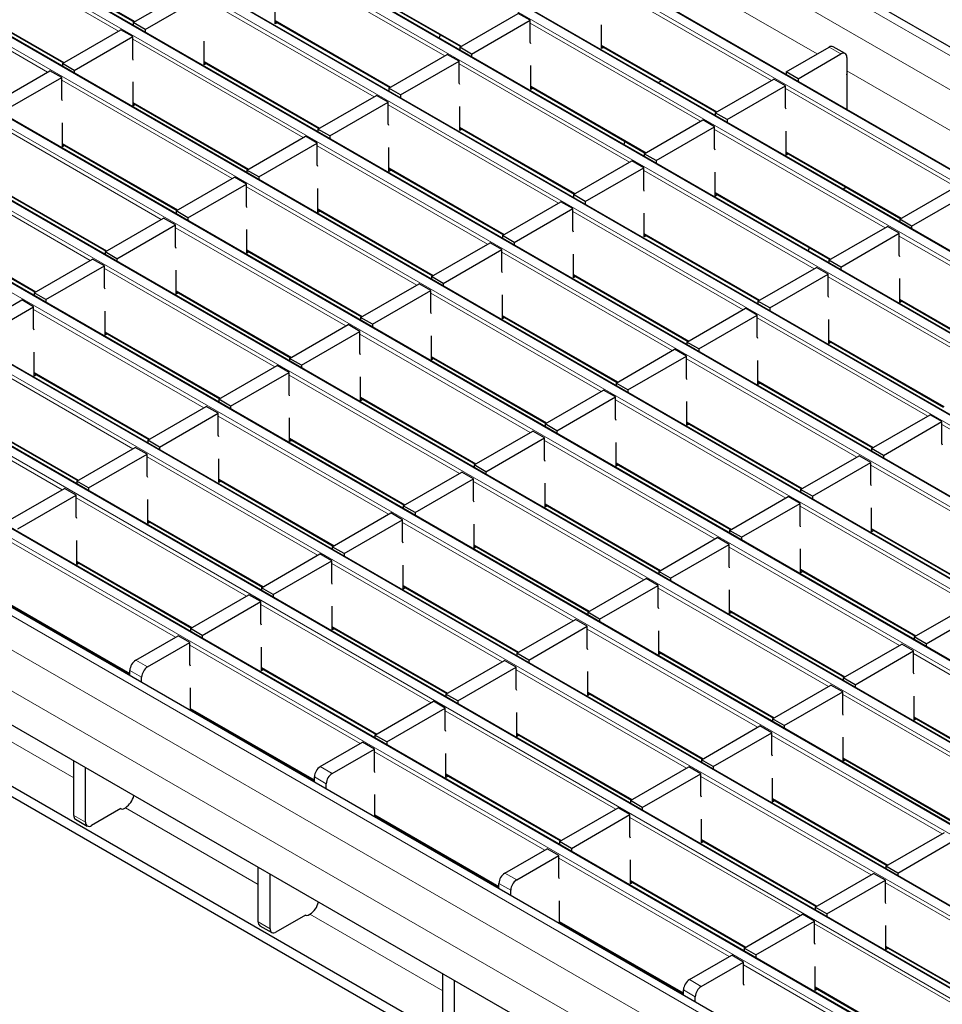
# Model space of a CAD drawing. Units: millimetres. Extents: x 0 to 420, y 0 to 297.
# Drawn here: x 100 to 122, y 75 to 99 of the extents above; entities that cross this region are included whole.
import ezdxf

# ---------------------------------------------------------------- set-up
doc = ezdxf.new("R2010")
doc.units = ezdxf.units.MM

msp = doc.modelspace()

# ---------------------------------------------------------------- linework, layer by layer
at = {"color": 8, "linetype": 'Continuous', "lineweight": 18}
for p, q in [((69.6912, 128.2932), (210.9711, 46.734)), ((68.984, 127.885), (210.264, 46.3258)), ((67.152, 126.7947), (208.432, 45.2356)), ((208.63, 45.3499), (67.35, 126.909)), ((206.9329, 44.3702), (65.653, 125.9294)), ((65.455, 125.8151), (206.7349, 44.2559)), ((205.2358, 43.3905), (63.9559, 124.9497)), ((63.7579, 124.8354), (205.0379, 43.2762)), ((203.5388, 42.4108), (62.2589, 123.97)), ((62.0609, 123.8557), (203.3408, 42.2965)), ((60.3638, 122.876), (201.6437, 41.3168)), ((201.8417, 41.4311), (60.5618, 122.9903)), ((58.6668, 121.8963), (199.9467, 40.3371)), ((200.1447, 40.4514), (58.8647, 122.0106)), ((56.9697, 120.9166), (198.2496, 39.3574)), ((198.4476, 39.4717), (57.1677, 121.0309)), ((196.7506, 38.492), (55.4706, 120.0512)), ((55.2726, 119.9369), (196.5526, 38.3778)), ((195.0535, 37.5124), (53.7736, 119.0715)), ((53.5756, 118.9572), (194.8555, 37.3981)), ((193.3565, 36.5327), (52.0765, 118.0918)), ((51.8785, 117.9775), (193.1585, 36.4184)), ((50.1815, 116.9979), (191.4614, 35.4387)), ((191.6594, 35.553), (50.3795, 117.1121)), ((48.4844, 116.0182), (189.7644, 34.459)), ((189.9623, 34.5733), (48.6824, 116.1325)), ((188.1303, 33.5484), (46.8504, 115.1075)), ((187.4232, 33.1401), (46.1433, 114.6993)), ((186.999, 32.4053), (45.719, 113.9645)), ((102.0506, 98.7128), (97.9748, 101.0656)), ((99.686, 100.5347), (102.4463, 98.9412)), ((109.8599, 98.1233), (105.7841, 100.4762)), ((115.0571, 100.3078), (118.7657, 98.1669)), ((100.3535, 97.7331), (96.2778, 100.0859)), ((107.4953, 99.9453), (110.2556, 98.3518)), ((117.6691, 97.5339), (113.5934, 99.8867)), ((97.989, 99.555), (100.7493, 97.9615)), ((108.1628, 97.1436), (104.0871, 99.4965)), ((105.7982, 98.9656), (108.5586, 97.3721)), ((115.9721, 96.5542), (111.8963, 98.9071)), ((106.4657, 96.1639), (102.39, 98.5168)), ((113.6075, 98.3761), (116.3679, 96.7826)), ((119.3309, 98.1666), (119.048, 98.3299)), ((104.1012, 97.9859), (106.8615, 96.3924)), ((114.275, 95.5745), (110.1993, 97.9274)), ((119.4723, 97.759), (123.1809, 95.6181)), ((104.7687, 95.1842), (100.6929, 97.5371)), ((111.9105, 97.3965), (114.6708, 95.803)), ((122.0843, 94.985), (118.0086, 97.3379)), ((102.4041, 97.0062), (105.1645, 95.4127)), ((112.578, 94.5948), (108.5022, 96.9477)), ((103.0716, 94.2046), (98.9959, 96.5574)), ((110.2134, 96.4168), (112.9737, 94.8233)), ((120.3873, 94.0053), (116.3115, 96.3582)), ((100.7071, 96.0265), (103.4674, 94.433)), ((110.8809, 93.6151), (106.8052, 95.968)), ((118.0227, 95.8273), (120.783, 94.2338)), ((101.3746, 93.2249), (97.2988, 95.5777)), ((108.5164, 95.4371), (111.2767, 93.8436)), ((118.6902, 93.0257), (114.6145, 95.3785)), ((99.01, 95.0468), (101.7703, 93.4533)), ((109.1839, 92.6354), (105.1081, 94.9883)), ((116.3257, 94.8476), (119.086, 93.2541)), ((106.8193, 94.4574), (109.5796, 92.8639)), ((116.9932, 92.046), (112.9174, 94.3989)), ((97.313, 94.0671), (100.0733, 92.4736)), ((107.4868, 91.6557), (103.4111, 94.0086)), ((114.6286, 93.8679), (117.3889, 92.2744)), ((124.8024, 91.4565), (120.7267, 93.8094)), ((105.1223, 93.4777), (107.8826, 91.8842)), ((115.2961, 91.0663), (111.2203, 93.4192)), ((105.7898, 90.676), (101.714, 93.0289)), ((112.9315, 92.8883), (115.6919, 91.2948)), ((123.1054, 90.4768), (119.0296, 92.8297)), ((103.4252, 92.498), (106.1855, 90.9045)), ((113.599, 90.0866), (109.5233, 92.4395)), ((120.7408, 92.2988), (123.5012, 90.7053)), ((104.0927, 89.6963), (100.0169, 92.0492)), ((111.2345, 91.9086), (113.9948, 90.3151)), ((121.4083, 89.4971), (117.3326, 91.85)), ((101.7281, 91.5183), (104.4885, 89.9248)), ((111.902, 89.1069), (107.8262, 91.4598)), ((119.0438, 91.3191), (121.8041, 89.7256)), ((102.3956, 88.7167), (98.3199, 91.0695)), ((109.5374, 90.9289), (112.2978, 89.3354)), ((119.7113, 88.5175), (115.6355, 90.8703)), ((100.0311, 90.5386), (102.7914, 88.9451)), ((110.2049, 88.1272), (106.1292, 90.4801)), ((117.3467, 90.3394), (120.107, 88.7459)), ((100.6986, 87.737), (96.6228, 90.0898)), ((107.8404, 89.9492), (110.6007, 88.3557)), ((118.0142, 87.5378), (113.9385, 89.8906)), ((98.334, 89.5589), (101.0944, 87.9654)), ((108.5079, 87.1475), (104.4321, 89.5004)), ((115.6497, 89.3597), (118.41, 87.7662)), ((125.8235, 86.9483), (121.7477, 89.3012)), ((106.1433, 88.9695), (108.9036, 87.376)), ((116.3172, 86.5581), (112.2414, 88.911)), ((106.8108, 86.1678), (102.7351, 88.5207)), ((113.9526, 88.38), (116.7129, 86.7865)), ((124.1264, 85.9686), (120.0507, 88.3215)), ((104.4463, 87.9898), (107.2066, 86.3963)), ((114.6201, 85.5784), (110.5443, 87.9313)), ((105.1138, 85.1881), (101.038, 87.541)), ((112.2555, 87.4004), (115.0159, 85.8069)), ((122.4294, 84.9889), (118.3536, 87.3418)), ((102.7492, 87.0101), (105.5095, 85.4166)), ((112.923, 84.5987), (108.8473, 86.9516)), ((120.0648, 86.8109), (122.8252, 85.2174)), ((103.4167, 84.2085), (99.3409, 86.5613)), ((110.5585, 86.4207), (113.3188, 84.8272)), ((120.7323, 84.0092), (116.6566, 86.3621)), ((101.0521, 86.0304), (103.8125, 84.4369)), ((111.226, 83.619), (107.1502, 85.9719)), ((118.3678, 85.8312), (121.1281, 84.2377)), ((108.8614, 85.441), (111.6218, 83.8475)), ((119.0353, 83.0296), (114.9595, 85.3824)), ((99.3551, 85.0507), (102.3207, 83.3387)), ((109.5289, 82.6393), (105.4532, 84.9922)), ((116.6707, 84.8515), (119.431, 83.258)), ((107.1644, 84.4613), (109.9247, 82.8678)), ((117.3382, 82.0499), (113.2625, 84.4028)), ((107.8319, 81.6596), (103.7561, 84.0125)), ((114.9737, 83.8718), (117.734, 82.2783)), ((125.1475, 81.4604), (121.0718, 83.8133)), ((102.4621, 83.6574), (102.745, 83.4941)), ((105.4673, 83.4816), (108.2276, 81.8881)), ((102.6035, 83.2492), (102.3207, 83.4124)), ((115.6412, 81.0702), (111.5654, 83.4231)), ((113.2766, 82.8922), (116.0369, 81.2987)), ((123.4505, 80.4807), (119.3747, 82.8336)), ((97.7989, 82.6744), (100.9772, 80.8396)), ((103.7703, 82.5019), (106.7359, 80.7899)), ((113.9441, 80.0905), (109.8684, 82.4434)), ((121.0859, 82.3027), (123.8462, 80.7092)), ((111.5796, 81.9125), (114.3399, 80.319)), ((121.7534, 79.501), (117.6776, 81.8539)), ((112.2471, 79.1108), (108.1713, 81.4637)), ((119.3888, 81.323), (122.1492, 79.7295)), ((106.8773, 81.1086), (107.1601, 80.9453)), ((107.0187, 80.7003), (106.7359, 80.8636)), ((109.8825, 80.9328), (112.6428, 79.3393)), ((120.0563, 78.5214), (115.9806, 80.8742)), ((117.6918, 80.3433), (120.4521, 78.7498)), ((100.9772, 79.9423), (101.26, 79.779)), ((102.214, 80.1256), (105.3924, 78.2908)), ((108.1854, 79.9531), (111.151, 78.2411)), ((118.3593, 77.5417), (114.2835, 79.8945)), ((115.9947, 79.3636), (118.7551, 77.7701)), ((116.6622, 76.562), (112.5865, 78.9149)), ((111.2925, 78.5597), (111.5753, 78.3964)), ((111.4339, 78.1515), (111.151, 78.3148)), ((114.2977, 78.3839), (117.058, 76.7904)), ((124.4715, 75.9725), (120.3958, 78.3254)), ((106.6292, 77.5768), (109.8075, 75.7419)), ((105.3924, 77.3934), (105.6752, 77.2302)), ((112.6006, 77.4043), (115.5662, 75.6922)), ((122.7745, 74.9928), (118.6987, 77.3457)), ((120.4099, 76.8148), (123.1702, 75.2213)), ((121.0774, 74.0131), (117.0016, 76.366)), ((115.7076, 76.0109), (115.9905, 75.8476)), ((115.8491, 75.6027), (115.5662, 75.766)), ((118.7128, 75.8351), (121.4732, 74.2416))]:
    msp.add_line(p, q, dxfattribs=at)
at = {"color": 7, "linetype": 'Continuous', "lineweight": 25}
for p, q in [((211.2711, 46.7637), (69.9911, 128.3229)), ((208.66, 45.3528), (67.38, 126.912)), ((206.9629, 44.3732), (65.683, 125.9323)), ((205.2658, 43.3935), (63.9859, 124.9526)), ((203.5688, 42.4138), (62.2889, 123.9729)), ((201.8717, 41.4341), (60.5918, 122.9933)), ((200.1747, 40.4544), (58.8947, 122.0136)), ((198.4776, 39.4747), (57.1977, 121.0339)), ((196.7806, 38.495), (55.5006, 120.0542)), ((195.0835, 37.5153), (53.8036, 119.0745)), ((193.3865, 36.5356), (52.1065, 118.0948)), ((191.6894, 35.5559), (50.4095, 117.1151)), ((189.9923, 34.5763), (48.7124, 116.1354)), ((188.4303, 33.5781), (47.1504, 115.1372)), ((99.686, 100.5144), (102.4288, 98.9311)), ((107.4953, 99.925), (110.238, 98.3416)), ((102.4041, 98.9169), (103.8042, 99.7251)), ((97.989, 99.5347), (100.7317, 97.9514)), ((102.687, 98.7536), (104.0871, 99.5618)), ((105.7982, 98.8839), (105.7982, 99.4555)), ((110.2134, 98.3274), (111.6135, 99.1357)), ((111.8963, 98.9724), (111.6135, 99.1357)), ((102.687, 98.7536), (102.4041, 98.9169)), ((102.4041, 98.9169), (102.4041, 98.8555)), ((102.687, 98.7536), (102.687, 98.6922)), ((105.7982, 98.9453), (108.541, 97.3619)), ((105.8514, 98.9146), (105.7982, 98.8839)), ((110.4963, 98.1641), (111.8963, 98.9724)), ((111.8963, 98.4498), (111.8963, 98.9724)), ((113.6075, 98.2945), (113.6075, 98.8661)), ((100.7071, 97.9372), (102.1072, 98.7454)), ((100.9899, 97.7739), (102.39, 98.5821)), ((102.39, 98.5821), (102.1072, 98.7454)), ((102.39, 98.0596), (102.39, 98.5821)), ((109.7455, 98.626), (109.7213, 98.5501)), ((104.1012, 97.9042), (104.1012, 98.4758)), ((110.4963, 98.1641), (110.2134, 98.3274)), ((110.2134, 98.3274), (110.2134, 98.2661)), ((111.9105, 98.4118), (111.8963, 98.4498)), ((113.6075, 98.3559), (116.3503, 96.7725)), ((113.6607, 98.3252), (113.6075, 98.2945)), ((118.0227, 97.738), (119.048, 98.3299)), ((119.4309, 98.1765), (119.148, 98.3398)), ((102.4041, 98.0215), (102.39, 98.0596)), ((108.5164, 97.3477), (109.9164, 98.156)), ((110.1993, 97.9927), (109.9164, 98.156)), ((110.4963, 98.1641), (110.4963, 98.1028)), ((118.3056, 97.5747), (119.3309, 98.1666)), ((119.4723, 98.0849), (119.4723, 97.595)), ((100.9899, 97.7739), (100.7071, 97.9372)), ((100.7071, 97.9372), (100.7071, 97.8758)), ((104.1012, 97.9656), (106.8439, 96.3823)), ((104.1543, 97.9349), (104.1012, 97.9042)), ((108.7992, 97.1844), (110.1993, 97.9927)), ((110.1993, 97.4701), (110.1993, 97.9927)), ((111.9105, 97.3148), (111.9105, 97.8864)), ((99.01, 96.9575), (100.4101, 97.7657)), ((99.2929, 96.7942), (100.6929, 97.6024)), ((100.6929, 97.6024), (100.4101, 97.7657)), ((100.6929, 97.0799), (100.6929, 97.6024)), ((100.9899, 97.7739), (100.9899, 97.7125)), ((118.3056, 97.5747), (118.0227, 97.738)), ((118.0227, 97.738), (118.0227, 97.6766)), ((118.3056, 97.5747), (118.3056, 97.5133)), ((119.4723, 97.595), (119.48, 97.5994)), ((119.48, 96.8354), (119.48, 97.6566)), ((102.4041, 96.9246), (102.4041, 97.4961)), ((108.7992, 97.1844), (108.5164, 97.3477)), ((108.5164, 97.3477), (108.5164, 97.2864)), ((110.2134, 97.4321), (110.1993, 97.4701)), ((111.9105, 97.3762), (114.6532, 95.7928)), ((111.9636, 97.3455), (111.9105, 97.3148)), ((115.0468, 97.525), (114.9691, 97.4801)), ((116.3257, 96.7583), (117.7257, 97.5665)), ((116.6085, 96.595), (118.0086, 97.4032)), ((118.0086, 97.4032), (117.7257, 97.5665)), ((118.0086, 96.8807), (118.0086, 97.4032)), ((106.8193, 96.368), (108.2194, 97.1763)), ((108.5022, 97.013), (108.2194, 97.1763)), ((108.7992, 97.1844), (108.7992, 97.1231)), ((100.7071, 97.0418), (100.6929, 97.0799)), ((102.4041, 96.9859), (105.1469, 95.4026)), ((102.4573, 96.9552), (102.4041, 96.9246)), ((107.1022, 96.2048), (108.5022, 97.013)), ((108.5022, 96.4904), (108.5022, 97.013)), ((110.2134, 96.3351), (110.2134, 96.9067)), ((118.0227, 96.8426), (118.0086, 96.8807)), ((116.6085, 96.595), (116.3257, 96.7583)), ((116.3257, 96.7583), (116.3257, 96.6969)), ((100.7071, 95.9449), (100.7071, 96.5164)), ((108.5164, 96.4524), (108.5022, 96.4904)), ((110.2134, 96.3965), (112.9562, 94.8131)), ((114.6286, 95.7786), (116.0287, 96.5868)), ((114.9114, 95.6153), (116.3115, 96.4236)), ((116.3115, 96.4236), (116.0287, 96.5868)), ((116.3115, 95.901), (116.3115, 96.4236)), ((116.6085, 96.595), (116.6085, 96.5336)), ((105.1223, 95.3884), (106.5223, 96.1966)), ((106.8052, 96.0333), (106.5223, 96.1966)), ((107.1022, 96.2048), (106.8193, 96.368)), ((106.8193, 96.368), (106.8193, 96.3067)), ((107.1022, 96.2048), (107.1022, 96.1434)), ((110.2666, 96.3658), (110.2134, 96.3351)), ((118.0227, 95.7457), (118.0227, 96.3172)), ((100.7071, 96.0062), (103.4498, 94.4229)), ((100.7602, 95.9755), (100.7071, 95.9449)), ((105.4051, 95.2251), (106.8052, 96.0333)), ((106.8052, 95.5107), (106.8052, 96.0333)), ((108.5164, 95.3554), (108.5164, 95.927)), ((114.1607, 96.0771), (114.1365, 96.0013)), ((114.9114, 95.6153), (114.6286, 95.7786)), ((114.6286, 95.7786), (114.6286, 95.7172)), ((116.3257, 95.8629), (116.3115, 95.901)), ((118.0227, 95.807), (120.7655, 94.2237)), ((118.0759, 95.7763), (118.0227, 95.7457)), ((106.8193, 95.4727), (106.8052, 95.5107)), ((112.9315, 94.7989), (114.3316, 95.6071)), ((114.6145, 95.4439), (114.3316, 95.6071)), ((114.9114, 95.6153), (114.9114, 95.554)), ((103.4252, 94.4087), (104.8253, 95.2169)), ((105.1081, 95.0536), (104.8253, 95.2169)), ((105.4051, 95.2251), (105.1223, 95.3884)), ((105.1223, 95.3884), (105.1223, 95.327)), ((105.4051, 95.2251), (105.4051, 95.1637)), ((108.5164, 95.4168), (111.2591, 93.8334)), ((108.5695, 95.3861), (108.5164, 95.3554)), ((113.2144, 94.6356), (114.6145, 95.4439)), ((114.6145, 94.9213), (114.6145, 95.4439)), ((116.3257, 94.766), (116.3257, 95.3376)), ((99.01, 95.0265), (101.7528, 93.4432)), ((103.708, 94.2454), (105.1081, 95.0536)), ((105.1081, 94.531), (105.1081, 95.0536)), ((119.462, 94.9761), (119.3842, 94.9312)), ((120.7408, 94.2095), (122.1409, 95.0177)), ((106.8193, 94.3757), (106.8193, 94.9473)), ((113.2144, 94.6356), (112.9315, 94.7989)), ((112.9315, 94.7989), (112.9315, 94.7375)), ((114.6286, 94.8833), (114.6145, 94.9213)), ((116.3257, 94.8273), (119.0684, 93.244)), ((116.3788, 94.7967), (116.3257, 94.766)), ((121.0237, 94.0462), (122.4237, 94.8544)), ((105.1223, 94.493), (105.1081, 94.531)), ((111.2345, 93.8192), (112.6346, 94.6275)), ((112.9174, 94.4642), (112.6346, 94.6275)), ((113.2144, 94.6356), (113.2144, 94.5743)), ((103.708, 94.2454), (103.4252, 94.4087)), ((103.4252, 94.4087), (103.4252, 94.3473)), ((106.8193, 94.4371), (109.5621, 92.8537)), ((106.8725, 94.4064), (106.8193, 94.3757)), ((111.5173, 93.6559), (112.9174, 94.4642)), ((112.9174, 93.9416), (112.9174, 94.4642)), ((114.6286, 93.7863), (114.6286, 94.3579)), ((97.313, 94.0468), (100.0557, 92.4635)), ((101.7281, 93.429), (103.1282, 94.2372)), ((102.011, 93.2657), (103.4111, 94.0739)), ((103.4111, 94.0739), (103.1282, 94.2372)), ((103.4111, 93.5513), (103.4111, 94.0739)), ((103.708, 94.2454), (103.708, 94.184)), ((119.0438, 93.2298), (120.4438, 94.038)), ((120.7267, 93.8747), (120.4438, 94.038)), ((121.0237, 94.0462), (120.7408, 94.2095)), ((120.7408, 94.2095), (120.7408, 94.1481)), ((121.0237, 94.0462), (121.0237, 93.9848)), ((105.1223, 93.396), (105.1223, 93.9676)), ((111.5173, 93.6559), (111.2345, 93.8192)), ((111.2345, 93.8192), (111.2345, 93.7579)), ((112.9315, 93.9036), (112.9174, 93.9416)), ((114.6286, 93.8476), (117.3713, 92.2643)), ((114.6817, 93.817), (114.6286, 93.7863)), ((119.3266, 93.0665), (120.7267, 93.8747)), ((120.7267, 93.3521), (120.7267, 93.8747)), ((146.2696, 53.6315), (76.9731, 93.6355)), ((109.5374, 92.8395), (110.9375, 93.6478)), ((111.2203, 93.4845), (110.9375, 93.6478)), ((111.5173, 93.6559), (111.5173, 93.5946)), ((146.2696, 53.3865), (76.9731, 93.3905)), ((102.011, 93.2657), (101.7281, 93.429)), ((101.7281, 93.429), (101.7281, 93.3676)), ((103.4252, 93.5133), (103.4111, 93.5513)), ((105.1223, 93.4574), (107.865, 91.8741)), ((105.1754, 93.4267), (105.1223, 93.396)), ((109.8203, 92.6762), (111.2203, 93.4845)), ((111.2203, 92.9619), (111.2203, 93.4845)), ((112.9315, 92.8066), (112.9315, 93.3782)), ((118.5759, 93.5283), (118.5517, 93.4525)), ((120.7408, 93.3141), (120.7267, 93.3521)), ((100.0311, 92.4493), (101.4312, 93.2575)), ((100.3139, 92.286), (101.714, 93.0942)), ((101.714, 93.0942), (101.4312, 93.2575)), ((101.714, 92.5717), (101.714, 93.0942)), ((102.011, 93.2657), (102.011, 93.2043)), ((119.3266, 93.0665), (119.0438, 93.2298)), ((119.0438, 93.2298), (119.0438, 93.1684)), ((103.4252, 92.4164), (103.4252, 92.9879)), ((111.2345, 92.9239), (111.2203, 92.9619)), ((112.9315, 92.868), (115.6743, 91.2846)), ((117.3467, 92.2501), (118.7468, 93.0583)), ((117.6296, 92.0868), (119.0296, 92.895)), ((119.0296, 92.895), (118.7468, 93.0583)), ((119.0296, 92.3725), (119.0296, 92.895)), ((119.3266, 93.0665), (119.3266, 93.0051)), ((107.8404, 91.8598), (109.2404, 92.6681)), ((109.5233, 92.5048), (109.2404, 92.6681)), ((109.8203, 92.6762), (109.5374, 92.8395)), ((109.5374, 92.8395), (109.5374, 92.7782)), ((109.8203, 92.6762), (109.8203, 92.6149)), ((112.9847, 92.8373), (112.9315, 92.8066)), ((120.7408, 92.2172), (120.7408, 92.7887)), ((100.3139, 92.286), (100.0311, 92.4493)), ((100.0311, 92.4493), (100.0311, 92.3879)), ((101.7281, 92.5336), (101.714, 92.5717)), ((103.4252, 92.4777), (106.1679, 90.8944)), ((103.4783, 92.447), (103.4252, 92.4164)), ((108.1232, 91.6966), (109.5233, 92.5048)), ((109.5233, 91.9822), (109.5233, 92.5048)), ((111.2345, 91.8269), (111.2345, 92.3985)), ((150.8304, 52.4684), (81.8875, 92.2683)), ((98.334, 91.4696), (99.7341, 92.2778)), ((100.0169, 92.1146), (99.7341, 92.2778)), ((100.3139, 92.286), (100.3139, 92.2246)), ((117.6296, 92.0868), (117.3467, 92.2501)), ((117.3467, 92.2501), (117.3467, 92.1887)), ((119.0438, 92.3344), (119.0296, 92.3725)), ((120.7408, 92.2785), (123.4836, 90.6952)), ((120.794, 92.2478), (120.7408, 92.2172)), ((98.6169, 91.3063), (100.0169, 92.1146)), ((100.0169, 91.592), (100.0169, 92.1146)), ((101.7281, 91.4367), (101.7281, 92.0082)), ((109.5374, 91.9442), (109.5233, 91.9822)), ((115.6497, 91.2704), (117.0497, 92.0786)), ((115.9325, 91.1071), (117.3326, 91.9154)), ((117.3326, 91.9154), (117.0497, 92.0786)), ((117.3326, 91.3928), (117.3326, 91.9154)), ((117.6296, 92.0868), (117.6296, 92.0254)), ((106.1433, 90.8801), (107.5434, 91.6884)), ((107.8262, 91.5251), (107.5434, 91.6884)), ((108.1232, 91.6966), (107.8404, 91.8598)), ((107.8404, 91.8598), (107.8404, 91.7985)), ((108.1232, 91.6966), (108.1232, 91.6352)), ((111.2345, 91.8883), (113.9772, 90.3049)), ((111.2876, 91.8576), (111.2345, 91.8269)), ((119.0438, 91.2375), (119.0438, 91.809)), ((100.0311, 91.5539), (100.0169, 91.592)), ((101.7281, 91.498), (104.4709, 89.9147)), ((101.7813, 91.4673), (101.7281, 91.4367)), ((106.4262, 90.7169), (107.8262, 91.5251)), ((107.8262, 91.0025), (107.8262, 91.5251)), ((109.5374, 90.8472), (109.5374, 91.4188)), ((115.9325, 91.1071), (115.6497, 91.2704)), ((115.6497, 91.2704), (115.6497, 91.209)), ((117.3467, 91.3547), (117.3326, 91.3928)), ((119.0438, 91.2988), (121.7865, 89.7155)), ((119.0969, 91.2681), (119.0438, 91.2375)), ((100.0311, 90.457), (100.0311, 91.0286)), ((107.8404, 90.9645), (107.8262, 91.0025)), ((113.9526, 90.2907), (115.3527, 91.0989)), ((115.6355, 90.9357), (115.3527, 91.0989)), ((115.9325, 91.1071), (115.9325, 91.0457)), ((106.4262, 90.7169), (106.1433, 90.8801)), ((106.1433, 90.8801), (106.1433, 90.8188)), ((109.5374, 90.9086), (112.2802, 89.3252)), ((109.5906, 90.8779), (109.5374, 90.8472)), ((114.2354, 90.1274), (115.6355, 90.9357)), ((115.6355, 90.4131), (115.6355, 90.9357)), ((117.3467, 90.2578), (117.3467, 90.8294)), ((100.0311, 90.5183), (102.7738, 88.935)), ((104.4463, 89.9005), (105.8463, 90.7087)), ((104.7291, 89.7372), (106.1292, 90.5454)), ((106.1292, 90.5454), (105.8463, 90.7087)), ((106.1292, 90.0228), (106.1292, 90.5454)), ((106.4262, 90.7169), (106.4262, 90.6555)), ((100.0842, 90.4877), (100.0311, 90.457)), ((107.8404, 89.8675), (107.8404, 90.4391)), ((114.2354, 90.1274), (113.9526, 90.2907)), ((113.9526, 90.2907), (113.9526, 90.2293)), ((115.6497, 90.375), (115.6355, 90.4131)), ((117.3467, 90.3191), (120.0895, 88.7358)), ((117.3999, 90.2885), (117.3467, 90.2578)), ((112.2555, 89.311), (113.6556, 90.1193)), ((113.9385, 89.956), (113.6556, 90.1193)), ((114.2354, 90.1274), (114.2354, 90.0661)), ((104.7291, 89.7372), (104.4463, 89.9005)), ((104.4463, 89.9005), (104.4463, 89.8391)), ((106.1433, 89.9848), (106.1292, 90.0228)), ((107.8404, 89.9289), (110.5831, 88.3455)), ((107.8935, 89.8982), (107.8404, 89.8675)), ((112.5384, 89.1477), (113.9385, 89.956)), ((113.9385, 89.4334), (113.9385, 89.956)), ((115.6497, 89.2781), (115.6497, 89.8497)), ((102.7492, 88.9208), (104.1493, 89.729)), ((103.032, 88.7575), (104.4321, 89.5657)), ((104.4321, 89.5657), (104.1493, 89.729)), ((104.4321, 89.0431), (104.4321, 89.5657)), ((104.7291, 89.7372), (104.7291, 89.6758)), ((98.334, 89.5386), (101.0768, 87.9553)), ((106.1433, 88.8878), (106.1433, 89.4594)), ((113.9526, 89.3954), (113.9385, 89.4334)), ((115.6497, 89.3394), (118.3924, 87.7561)), ((120.0648, 88.7216), (121.4649, 89.5298)), ((120.3477, 88.5583), (121.7477, 89.3665)), ((121.7477, 89.3665), (121.4649, 89.5298)), ((121.7477, 88.8439), (121.7477, 89.3665)), ((110.5585, 88.3313), (111.9586, 89.1396)), ((112.2414, 88.9763), (111.9586, 89.1396)), ((112.5384, 89.1477), (112.2555, 89.311)), ((112.2555, 89.311), (112.2555, 89.2497)), ((112.5384, 89.1477), (112.5384, 89.0864)), ((115.7028, 89.3088), (115.6497, 89.2781)), ((103.032, 88.7575), (102.7492, 88.9208)), ((102.7492, 88.9208), (102.7492, 88.8594)), ((104.4463, 89.0051), (104.4321, 89.0431)), ((106.1433, 88.9492), (108.8861, 87.3658)), ((106.1965, 88.9185), (106.1433, 88.8878)), ((110.8413, 88.168), (112.2414, 88.9763)), ((112.2414, 88.4537), (112.2414, 88.9763)), ((113.9526, 88.2984), (113.9526, 88.87)), ((101.0521, 87.9411), (102.4522, 88.7493)), ((102.7351, 88.586), (102.4522, 88.7493)), ((103.032, 88.7575), (103.032, 88.6961)), ((120.3477, 88.5583), (120.0648, 88.7216)), ((120.0648, 88.7216), (120.0648, 88.6602)), ((121.7619, 88.8059), (121.7477, 88.8439)), ((101.335, 87.7778), (102.7351, 88.586)), ((102.7351, 88.0635), (102.7351, 88.586)), ((104.4463, 87.9081), (104.4463, 88.4797)), ((112.2555, 88.4157), (112.2414, 88.4537)), ((118.3678, 87.7419), (119.7679, 88.5501)), ((118.6506, 87.5786), (120.0507, 88.3868)), ((120.0507, 88.3868), (119.7679, 88.5501)), ((120.0507, 87.8642), (120.0507, 88.3868)), ((120.3477, 88.5583), (120.3477, 88.4969)), ((108.8614, 87.3516), (110.2615, 88.1599)), ((110.5443, 87.9966), (110.2615, 88.1599)), ((110.8413, 88.168), (110.5585, 88.3313)), ((110.5585, 88.3313), (110.5585, 88.27)), ((110.8413, 88.168), (110.8413, 88.1067)), ((113.9526, 88.3598), (116.6953, 86.7764)), ((114.0057, 88.3291), (113.9526, 88.2984)), ((101.335, 87.7778), (101.0521, 87.9411)), ((101.0521, 87.9411), (101.0521, 87.8797)), ((102.7492, 88.0254), (102.7351, 88.0635)), ((104.4463, 87.9695), (107.189, 86.3862)), ((104.4994, 87.9388), (104.4463, 87.9081)), ((109.1443, 87.1883), (110.5443, 87.9966)), ((110.5443, 87.474), (110.5443, 87.9966)), ((99.3551, 86.9614), (100.7552, 87.7696)), ((101.038, 87.6063), (100.7552, 87.7696)), ((101.335, 87.7778), (101.335, 87.7164)), ((112.2555, 87.3187), (112.2555, 87.8903)), ((118.6506, 87.5786), (118.3678, 87.7419)), ((118.3678, 87.7419), (118.3678, 87.6805)), ((120.0648, 87.8262), (120.0507, 87.8642)), ((99.6379, 86.7981), (101.038, 87.6063)), ((101.038, 87.0838), (101.038, 87.6063)), ((102.7492, 86.9285), (102.7492, 87.5)), ((110.5585, 87.436), (110.5443, 87.474)), ((116.6707, 86.7622), (118.0708, 87.5704)), ((118.3536, 87.4071), (118.0708, 87.5704)), ((118.6506, 87.5786), (118.6506, 87.5172)), ((109.1443, 87.1883), (108.8614, 87.3516)), ((108.8614, 87.3516), (108.8614, 87.2903)), ((112.2555, 87.3801), (114.9983, 85.7967)), ((112.3087, 87.3494), (112.2555, 87.3187)), ((116.9536, 86.5989), (118.3536, 87.4071)), ((118.3536, 86.8846), (118.3536, 87.4071)), ((120.0648, 86.7293), (120.0648, 87.3008)), ((101.0521, 87.0457), (101.038, 87.0838)), ((102.7492, 86.9898), (105.4919, 85.4065)), ((107.1644, 86.3719), (108.5645, 87.1802)), ((107.4472, 86.2087), (108.8473, 87.0169)), ((108.8473, 87.0169), (108.5645, 87.1802)), ((108.8473, 86.4943), (108.8473, 87.0169)), ((109.1443, 87.1883), (109.1443, 87.127)), ((102.8023, 86.9591), (102.7492, 86.9285)), ((110.5585, 86.339), (110.5585, 86.9106)), ((116.9536, 86.5989), (116.6707, 86.7622)), ((116.6707, 86.7622), (116.6707, 86.7008)), ((118.3678, 86.8465), (118.3536, 86.8846)), ((120.0648, 86.7906), (122.8076, 85.2073)), ((120.118, 86.7599), (120.0648, 86.7293)), ((101.0521, 85.9488), (101.0521, 86.5203)), ((108.8614, 86.4563), (108.8473, 86.4943)), ((114.9737, 85.7825), (116.3737, 86.5907)), ((116.6566, 86.4275), (116.3737, 86.5907)), ((116.9536, 86.5989), (116.9536, 86.5375)), ((107.4472, 86.2087), (107.1644, 86.3719)), ((107.1644, 86.3719), (107.1644, 86.3106)), ((110.5585, 86.4004), (113.3012, 84.817)), ((110.6116, 86.3697), (110.5585, 86.339)), ((115.2565, 85.6192), (116.6566, 86.4275)), ((116.6566, 85.9049), (116.6566, 86.4275)), ((118.3678, 85.7496), (118.3678, 86.3211)), ((105.4673, 85.3922), (106.8674, 86.2005)), ((105.7502, 85.229), (107.1502, 86.0372)), ((107.1502, 86.0372), (106.8674, 86.2005)), ((107.1502, 85.5146), (107.1502, 86.0372)), ((107.4472, 86.2087), (107.4472, 86.1473)), ((101.0521, 86.0101), (103.7949, 84.4268)), ((101.1053, 85.9794), (101.0521, 85.9488)), ((108.8614, 85.3593), (108.8614, 85.9309)), ((116.6707, 85.8668), (116.6566, 85.9049)), ((118.3678, 85.8109), (121.1105, 84.2276)), ((113.2766, 84.8028), (114.6767, 85.611)), ((114.9595, 85.4478), (114.6767, 85.611)), ((115.2565, 85.6192), (114.9737, 85.7825)), ((114.9737, 85.7825), (114.9737, 85.7211)), ((115.2565, 85.6192), (115.2565, 85.5579)), ((118.4209, 85.7802), (118.3678, 85.7496)), ((105.7502, 85.229), (105.4673, 85.3922)), ((105.4673, 85.3922), (105.4673, 85.3309)), ((107.1644, 85.4766), (107.1502, 85.5146)), ((108.8614, 85.4207), (111.6042, 83.8373)), ((108.9146, 85.39), (108.8614, 85.3593)), ((113.5595, 84.6395), (114.9595, 85.4478)), ((114.9595, 84.9252), (114.9595, 85.4478)), ((116.6707, 84.7699), (116.6707, 85.3415)), ((103.7703, 84.4126), (105.1703, 85.2208)), ((105.4532, 85.0575), (105.1703, 85.2208)), ((105.7502, 85.229), (105.7502, 85.1676)), ((99.3551, 85.0304), (102.3207, 83.3184)), ((104.0531, 84.2493), (105.4532, 85.0575)), ((105.4532, 84.5349), (105.4532, 85.0575)), ((107.1644, 84.3796), (107.1644, 84.9512)), ((114.9737, 84.8872), (114.9595, 84.9252)), ((121.0859, 84.2134), (122.486, 85.0216)), ((121.3687, 84.0501), (122.7688, 84.8583)), ((111.5796, 83.8231), (112.9796, 84.6314)), ((113.2625, 84.4681), (112.9796, 84.6314)), ((113.5595, 84.6395), (113.2766, 84.8028)), ((113.2766, 84.8028), (113.2766, 84.7414)), ((113.5595, 84.6395), (113.5595, 84.5782)), ((116.6707, 84.8312), (119.4135, 83.2479)), ((116.7239, 84.8006), (116.6707, 84.7699)), ((104.0531, 84.2493), (103.7703, 84.4126)), ((103.7703, 84.4126), (103.7703, 84.3512)), ((105.4673, 84.4969), (105.4532, 84.5349)), ((107.1644, 84.441), (109.9071, 82.8576)), ((107.2175, 84.4103), (107.1644, 84.3796)), ((111.8624, 83.6598), (113.2625, 84.4681)), ((113.2625, 83.9455), (113.2625, 84.4681)), ((102.4621, 83.6574), (103.4733, 84.2411)), ((103.7561, 84.0778), (103.4733, 84.2411)), ((104.0531, 84.2493), (104.0531, 84.1879)), ((114.9737, 83.7902), (114.9737, 84.3618)), ((121.3687, 84.0501), (121.0859, 84.2134)), ((121.0859, 84.2134), (121.0859, 84.152)), ((102.745, 83.4941), (103.7561, 84.0778)), ((103.7561, 83.5552), (103.7561, 84.0778)), ((105.4673, 83.3999), (105.4673, 83.9715)), ((113.2766, 83.9075), (113.2625, 83.9455)), ((119.3888, 83.2337), (120.7889, 84.0419)), ((121.0718, 83.8786), (120.7889, 84.0419)), ((121.3687, 84.0501), (121.3687, 83.9887)), ((111.8624, 83.6598), (111.5796, 83.8231)), ((111.5796, 83.8231), (111.5796, 83.7618)), ((114.9737, 83.8515), (117.7164, 82.2682)), ((115.0268, 83.8209), (114.9737, 83.7902)), ((119.6717, 83.0704), (121.0718, 83.8786)), ((121.0718, 83.356), (121.0718, 83.8786)), ((103.7703, 83.5172), (103.7561, 83.5552)), ((105.4673, 83.4613), (108.2101, 81.8779)), ((105.5205, 83.4306), (105.4673, 83.3999)), ((109.8825, 82.8434), (111.2826, 83.6517)), ((110.1653, 82.6801), (111.5654, 83.4884)), ((111.5654, 83.4884), (111.2826, 83.6517)), ((111.5654, 82.9658), (111.5654, 83.4884)), ((111.8624, 83.6598), (111.8624, 83.5985)), ((102.3207, 83.2881), (102.3207, 83.4124)), ((102.6035, 83.1248), (102.6035, 83.2492)), ((113.2766, 82.8105), (113.2766, 83.3821)), ((119.6717, 83.0704), (119.3888, 83.2337)), ((119.3888, 83.2337), (119.3888, 83.1723)), ((121.0859, 83.318), (121.0718, 83.356)), ((103.7703, 82.4513), (103.7703, 82.9918)), ((111.5796, 82.9278), (111.5654, 82.9658)), ((117.6918, 82.254), (119.0919, 83.0622)), ((119.3747, 82.8989), (119.0919, 83.0622)), ((119.6717, 83.0704), (119.6717, 83.009)), ((110.1653, 82.6801), (109.8825, 82.8434)), ((109.8825, 82.8434), (109.8825, 82.7821)), ((113.2766, 82.8719), (116.0194, 81.2885)), ((113.3298, 82.8412), (113.2766, 82.8105)), ((117.9746, 82.0907), (119.3747, 82.8989)), ((119.3747, 82.3764), (119.3747, 82.8989)), ((121.0859, 82.2211), (121.0859, 82.7926)), ((108.1854, 81.8637), (109.5855, 82.672)), ((108.4683, 81.7005), (109.8684, 82.5087)), ((109.8684, 82.5087), (109.5855, 82.672)), ((109.8684, 81.9861), (109.8684, 82.5087)), ((110.1653, 82.6801), (110.1653, 82.6188)), ((103.7703, 82.4816), (106.7359, 80.7696)), ((103.8234, 82.4509), (103.7971, 82.4358)), ((111.5796, 81.8308), (111.5796, 82.4024)), ((117.9746, 82.0907), (117.6918, 82.254)), ((117.6918, 82.254), (117.6918, 82.1926)), ((119.3888, 82.3383), (119.3747, 82.3764)), ((121.0859, 82.2824), (123.8286, 80.6991)), ((121.139, 82.2517), (121.0859, 82.2211)), ((115.9947, 81.2743), (117.3948, 82.0825)), ((117.6776, 81.9192), (117.3948, 82.0825)), ((117.9746, 82.0907), (117.9746, 82.0293)), ((108.4683, 81.7005), (108.1854, 81.8637)), ((108.1854, 81.8637), (108.1854, 81.8024)), ((109.8825, 81.9481), (109.8684, 81.9861)), ((111.5796, 81.8922), (114.3223, 80.3088)), ((111.6327, 81.8615), (111.5796, 81.8308)), ((116.2776, 81.111), (117.6776, 81.9192)), ((117.6776, 81.3967), (117.6776, 81.9192)), ((119.3888, 81.2414), (119.3888, 81.8129)), ((106.8773, 81.1086), (107.8885, 81.6923)), ((108.1713, 81.529), (107.8885, 81.6923)), ((108.4683, 81.7005), (108.4683, 81.6391)), ((107.1601, 80.9453), (108.1713, 81.529)), ((108.1713, 81.0064), (108.1713, 81.529)), ((109.8825, 80.8511), (109.8825, 81.4227)), ((117.6918, 81.3586), (117.6776, 81.3967)), ((100.9772, 79.9423), (100.9772, 81.2481)), ((101.26, 79.779), (101.26, 81.0848)), ((114.2977, 80.2946), (115.6977, 81.1028)), ((115.9806, 80.9396), (115.6977, 81.1028)), ((116.2776, 81.111), (115.9947, 81.2743)), ((115.9947, 81.2743), (115.9947, 81.2129)), ((116.2776, 81.111), (116.2776, 81.0496)), ((119.3888, 81.3027), (122.1316, 79.7194)), ((119.442, 81.272), (119.3888, 81.2414)), ((106.7359, 80.7392), (106.7359, 80.8636)), ((108.1854, 80.9684), (108.1713, 81.0064)), ((109.8825, 80.9125), (112.6252, 79.3291)), ((109.9356, 80.8818), (109.8825, 80.8511)), ((114.5805, 80.1313), (115.9806, 80.9396)), ((115.9806, 80.417), (115.9806, 80.9396)), ((107.0187, 80.576), (107.0187, 80.7003)), ((117.6918, 80.2617), (117.6918, 80.8332)), ((108.1854, 79.9024), (108.1854, 80.443)), ((115.9947, 80.3789), (115.9806, 80.417)), ((114.5805, 80.1313), (114.2977, 80.2946)), ((114.2977, 80.2946), (114.2977, 80.2332)), ((114.5805, 80.1313), (114.5805, 80.07)), ((117.6918, 80.323), (120.4345, 78.7397)), ((117.7449, 80.2923), (117.6918, 80.2617)), ((102.1086, 80.1055), (101.4015, 79.6973)), ((102.1086, 80.1055), (102.1156, 80.1014)), ((102.1722, 80.1014), (102.214, 80.1256)), ((108.1854, 79.9328), (111.151, 78.2208)), ((108.2386, 79.9021), (108.2123, 79.8869)), ((112.6006, 79.3149), (114.0007, 80.1232)), ((112.8835, 79.1516), (114.2835, 79.9599)), ((114.2835, 79.9599), (114.0007, 80.1232)), ((114.2835, 79.4373), (114.2835, 79.9599)), ((101.0186, 79.8507), (101.3015, 79.6874)), ((115.9947, 79.282), (115.9947, 79.8536)), ((114.2977, 79.3993), (114.2835, 79.4373)), ((120.4099, 78.7255), (121.81, 79.5337)), ((112.8835, 79.1516), (112.6006, 79.3149)), ((112.6006, 79.3149), (112.6006, 79.2535)), ((115.9947, 79.3433), (118.7375, 77.76)), ((116.0479, 79.3127), (115.9947, 79.282)), ((120.6927, 78.5622), (122.0928, 79.3704)), ((111.2925, 78.5597), (112.3036, 79.1435)), ((111.5753, 78.3964), (112.5865, 78.9802)), ((112.5865, 78.9802), (112.3036, 79.1435)), ((112.5865, 78.4576), (112.5865, 78.9802)), ((112.8835, 79.1516), (112.8835, 79.0903)), ((114.2977, 78.3023), (114.2977, 78.8739)), ((120.6927, 78.5622), (120.4099, 78.7255)), ((120.4099, 78.7255), (120.4099, 78.6641)), ((105.3924, 77.3934), (105.3924, 78.6992)), ((105.6752, 77.2302), (105.6752, 78.536)), ((118.7128, 77.7458), (120.1129, 78.554)), ((120.3958, 78.3907), (120.1129, 78.554)), ((120.6927, 78.5622), (120.6927, 78.5008)), ((111.151, 78.1904), (111.151, 78.3148)), ((112.6006, 78.4196), (112.5865, 78.4576)), ((114.2977, 78.3636), (117.0404, 76.7803)), ((114.3508, 78.333), (114.2977, 78.3023)), ((118.9957, 77.5825), (120.3958, 78.3907)), ((120.3958, 77.8681), (120.3958, 78.3907)), ((111.4339, 78.0271), (111.4339, 78.1515)), ((112.6006, 77.3536), (112.6006, 77.8942)), ((120.4099, 77.8301), (120.3958, 77.8681)), ((106.5237, 77.5567), (105.8166, 77.1485)), ((106.5237, 77.5567), (106.5308, 77.5526)), ((106.5874, 77.5526), (106.6292, 77.5768)), ((117.0158, 76.7661), (118.4159, 77.5743)), ((118.6987, 77.411), (118.4159, 77.5743)), ((118.9957, 77.5825), (118.7128, 77.7458)), ((118.7128, 77.7458), (118.7128, 77.6844)), ((118.9957, 77.5825), (118.9957, 77.5211)), ((105.4338, 77.3019), (105.7166, 77.1386)), ((112.6006, 77.384), (115.5662, 75.672)), ((112.6538, 77.3533), (112.6275, 77.3381)), ((117.2986, 76.6028), (118.6987, 77.411)), ((118.6987, 76.8885), (118.6987, 77.411)), ((120.4099, 76.7332), (120.4099, 77.3047)), ((118.7128, 76.8504), (118.6987, 76.8885)), ((115.7076, 76.0109), (116.7188, 76.5946)), ((117.0016, 76.4314), (116.7188, 76.5946)), ((117.2986, 76.6028), (117.0158, 76.7661)), ((117.0158, 76.7661), (117.0158, 76.7047)), ((117.2986, 76.6028), (117.2986, 76.5414)), ((120.4099, 76.7945), (123.1526, 75.2112)), ((120.463, 76.7638), (120.4099, 76.7332)), ((115.9905, 75.8476), (117.0016, 76.4314)), ((117.0016, 75.9088), (117.0016, 76.4314)), ((109.8075, 74.8446), (109.8075, 76.1504)), ((118.7128, 75.7535), (118.7128, 76.325)), ((110.0904, 74.6813), (110.0904, 75.9871)), ((117.0158, 75.8707), (117.0016, 75.9088)), ((115.5662, 75.6416), (115.5662, 75.766)), ((118.7128, 75.8148), (121.4556, 74.2315)), ((118.766, 75.7841), (118.7128, 75.7535)), ((115.8491, 75.4783), (115.8491, 75.6027))]:
    msp.add_line(p, q, dxfattribs=at)
for centre, radius, start, end in [((119.1066, 98.2481), 0.1006, 65.69288, 125.61758), ((119.3861, 98.0989), 0.0873, 350.78596, 129.20329), ((119.4226, 97.6547), 0.0574, 1.91584, 30.05098), ((102.6277, 83.3985), 0.3074, 122.60548, 177.39452), ((102.9106, 83.2352), 0.3074, 122.60548, 177.39452), ((107.0429, 80.8496), 0.3074, 122.60548, 177.39452), ((107.3258, 80.6864), 0.3074, 122.60548, 177.39452), ((101.9566, 80.5215), 0.4722, 303.03746, 347.1998), ((101.0752, 79.9314), 0.0986, 173.70115, 234.98667), ((102.1439, 80.156), 0.0615, 242.60967, 297.39033), ((101.3463, 79.765), 0.0873, 170.78596, 309.20329), ((111.4581, 78.3008), 0.3074, 122.60548, 177.39452), ((111.7409, 78.1375), 0.3074, 122.60548, 177.39452), ((106.3717, 77.9726), 0.4722, 303.03746, 347.1998), ((106.5591, 77.6072), 0.0615, 242.60967, 297.39033), ((105.4904, 77.3826), 0.0986, 173.70115, 234.98667), ((105.7614, 77.2162), 0.0873, 170.78596, 309.20329), ((115.8733, 75.752), 0.3074, 122.60548, 177.39452), ((116.1561, 75.5887), 0.3074, 122.60548, 177.39452)]:
    msp.add_arc(centre, radius, start, end, dxfattribs=at)

doc.saveas('drawing.dxf')
